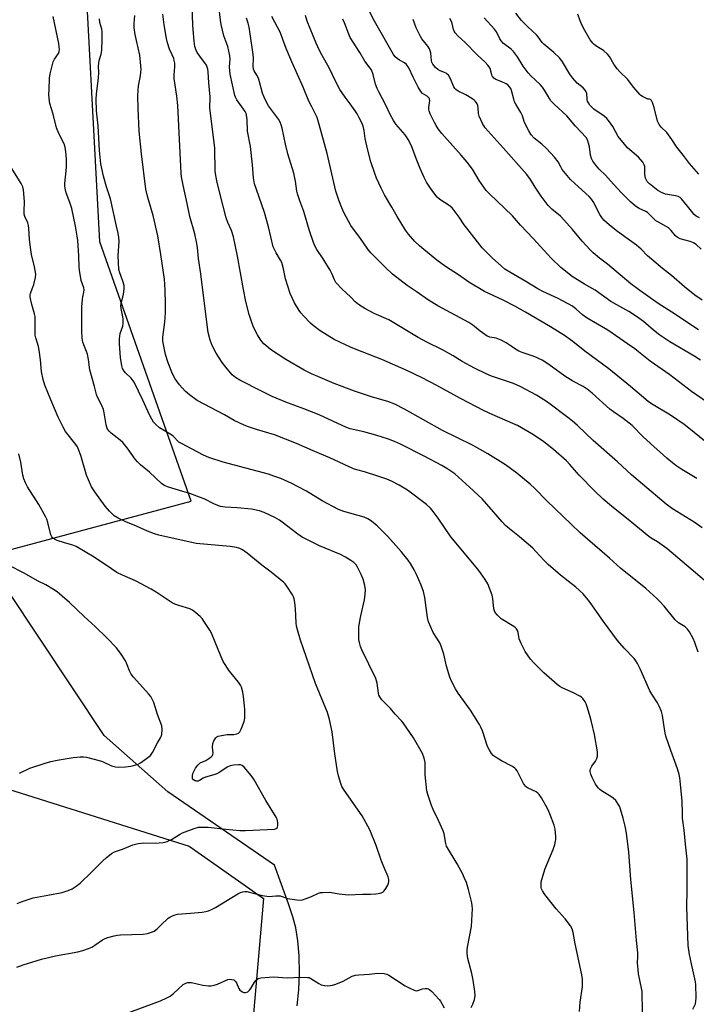
# Model space of a CAD drawing. Units: inches. Extents: x 1165771 to 1171771, y 537459 to 541460.
# Drawn here: x 1170733 to 1171004, y 538335 to 538730 of the extents above; entities that cross this region are included whole.
import ezdxf

# ---------------------------------------------------------------- set-up
doc = ezdxf.new("R2010")
doc.units = ezdxf.units.IN
doc.header["$MEASUREMENT"] = 0
for name, color, linetype in [('NTRL-Farm Land', 3, 'Continuous'), ('NTRL-Trees', 3, 'Continuous'), ('Undefined', 1, 'Continuous')]:
    doc.layers.add(name, color=color, linetype=linetype)

msp = doc.modelspace()

# ---------------------------------------------------------------- linework, layer by layer
at = {"layer": 'NTRL-Farm Land'}
for points in [[(1170725.75, 538516.89, 0), (1170801.68, 538537.22, 0), (1170764.99, 538641.3, 0), (1170757.87, 538773.8, 0), (1170759.08, 538807.57, 0), (1170755.2, 538858.24, 0), (1170753.23, 538888.82, 0), (1170743.43, 538922.73, 0), (1170730.79, 538929.27, 0)], [(1170844.2, 538334.76, 0), (1170844.85, 538341.12, 0), (1170845.14, 538347.91, 0), (1170845.01, 538354.82, 0), (1170844.49, 538360.84, 0), (1170843.59, 538366.03, 0), (1170842.41, 538370.48, 0), (1170840.74, 538375.7, 0), (1170835.11, 538391.13, 0), (1170792.25, 538420.6, 0), (1170766.7, 538443.21, 0), (1170728.14, 538501.41, 0)]]:
    msp.add_polyline3d(points, dxfattribs=at)
at = {"layer": 'NTRL-Trees'}
msp.add_lwpolyline([(1170435.23, 538502.29), (1170535.09, 538481.31), (1170600.19, 538455.27), (1170689.05, 538429.02), (1170705.75, 538428.8), (1170800.8, 538398.82), (1170822.91, 538383.26), (1170830.67, 538377.8), (1170824.82, 538309.95), (1170815.47, 538254.97), (1170808.64, 538239.51), (1170797.92, 538215.2), (1170780.74, 538193.73), (1170779.2, 538191.8), (1170739.98, 538182.46), (1170632.98, 538244.44), (1170518.34, 538311.12), (1170435.1, 538324.86)], dxfattribs=at)
at = {"layer": 'Undefined'}
for points, elevation in [([(1171005.03, 538476.66), (1171003.69, 538480.55), (1171003.01, 538482.16), (1171001.61, 538484.73), (1171000.81, 538485.88), (1170999.83, 538486.73), (1170997.22, 538488.42), (1170995.83, 538489.65), (1170991.38, 538495.09), (1170989.67, 538496.99), (1170988.44, 538498.21), (1170984.04, 538502.11), (1170973.91, 538510.31), (1170969.48, 538514.31), (1170957.7, 538524.57), (1170954.08, 538527.95), (1170944.33, 538537.39), (1170939.51, 538542.3), (1170937.67, 538544.05), (1170932.3, 538548.44), (1170927.73, 538551.81), (1170920.6, 538556.17), (1170914.51, 538559.62), (1170902.42, 538565.61), (1170887.26, 538574.1), (1170883.41, 538576.06), (1170880.57, 538577.18), (1170874.4, 538578.98), (1170867.13, 538581.36), (1170859.06, 538584.48), (1170852.5, 538587.19), (1170849.87, 538588.33), (1170846.92, 538589.78), (1170839.55, 538594.01), (1170833.49, 538598.06), (1170832.33, 538598.96), (1170830.8, 538600.39), (1170830, 538601.27), (1170829.3, 538602.21), (1170828.19, 538603.93), (1170826.69, 538606.99), (1170825.97, 538608.83), (1170824.91, 538612.08), (1170823.61, 538617.28), (1170822.61, 538622.08), (1170820.17, 538635.56), (1170818.58, 538643.19), (1170817.76, 538645.76), (1170816.4, 538648.94), (1170815.7, 538650.86), (1170814.41, 538655.56), (1170812, 538665), (1170811.49, 538667.88), (1170811.28, 538669.62), (1170811.1, 538678.78), (1170809.16, 538695.07), (1170809.13, 538695.95), (1170809.29, 538698.28), (1170809.29, 538699.41), (1170808.69, 538705.06), (1170808.47, 538709.39), (1170808.34, 538710.52), (1170808.11, 538711.32), (1170807.72, 538712.09), (1170805.06, 538715.71), (1170804.06, 538717.26), (1170803.48, 538718.45), (1170803.09, 538719.68), (1170802.78, 538721.72), (1170802.25, 538728.05), (1170802.04, 538736.19)], 326), ([(1171005.93, 538593.72), (1171003.73, 538595.19), (1170993.69, 538601.18), (1170989.63, 538603.87), (1170987.15, 538605.76), (1170983.06, 538609.3), (1170980.34, 538611.32), (1170977.17, 538613.31), (1170970.05, 538617.33), (1170963.79, 538621.81), (1170959.45, 538624.28), (1170954.5, 538627.34), (1170950, 538631), (1170946.03, 538634.75), (1170943.1, 538637.86), (1170939.03, 538642.46), (1170933.82, 538648), (1170930.52, 538651.7), (1170921.26, 538660.62), (1170920.03, 538661.89), (1170917.12, 538665.92), (1170914.45, 538670.39), (1170912.39, 538673.2), (1170909.97, 538676.07), (1170902.18, 538684.74), (1170900.71, 538686.61), (1170899.92, 538687.86), (1170899.22, 538689.16), (1170897.55, 538692.59), (1170897.06, 538693.87), (1170896.97, 538694.38), (1170896.97, 538695.16), (1170897.36, 538697.9), (1170897.29, 538698.42), (1170897.08, 538698.9), (1170896.77, 538699.31), (1170896.37, 538699.64), (1170894.48, 538700.73), (1170893.76, 538701.57), (1170892.73, 538703.31), (1170890.67, 538707.34), (1170888.99, 538711.05), (1170888.07, 538712.4), (1170887.28, 538713.12), (1170885.21, 538714.16), (1170884.28, 538714.75), (1170883.48, 538715.5), (1170882.81, 538716.4), (1170875.23, 538729.73), (1170871.26, 538737.44)], 338), ([(1171002.91, 538333.35), (1171003.93, 538335.58), (1171004.16, 538336.58), (1171004.21, 538338.02), (1171004.09, 538343.27), (1171003.99, 538344.42), (1171003.78, 538345.53), (1171002.32, 538351.62), (1171001.53, 538355.31), (1171001.04, 538358.97), (1171000.44, 538374.41), (1171000.6, 538381.01), (1171000.65, 538393.58), (1170999.94, 538399.57), (1170999.47, 538405.26), (1170998.81, 538410.04), (1170998.71, 538411.75), (1170998.6, 538416.98), (1170997.68, 538426.22), (1170997.38, 538427.62), (1170996.73, 538429.86), (1170994.06, 538437.18), (1170992.12, 538442.98), (1170991.72, 538444.95), (1170990.79, 538451.17), (1170990.3, 538452.83), (1170989.42, 538455.01), (1170988.8, 538456.34), (1170986.5, 538459.76), (1170985.72, 538461.13), (1170981.78, 538469.96), (1170980.76, 538472.02), (1170980, 538473.19), (1170979.32, 538474.08), (1170975.35, 538478.23), (1170972.67, 538481.3), (1170967.01, 538488.94), (1170961.76, 538496.59), (1170960.28, 538498.44), (1170958.73, 538500.21), (1170956, 538502.68), (1170949.87, 538507.49), (1170944.93, 538511.77), (1170943.21, 538513.39), (1170939.84, 538517.17), (1170938.71, 538518.32), (1170933.41, 538522.84), (1170929.31, 538526.08), (1170927.78, 538527.42), (1170926.35, 538528.87), (1170922.98, 538532.92), (1170918.35, 538538.08), (1170913.3, 538542.89), (1170907.37, 538548.17), (1170904.25, 538550.35), (1170902.2, 538551.53), (1170895.11, 538555.29), (1170885.6, 538560.07), (1170883.25, 538561.16), (1170880.86, 538562.12), (1170875.75, 538563.74), (1170870.86, 538565.01), (1170865.41, 538566.27), (1170863.9, 538566.75), (1170852.95, 538571.78), (1170846.88, 538574.25), (1170839.59, 538576.88), (1170834.09, 538579.25), (1170829.85, 538581.3), (1170821.11, 538585.76), (1170819.45, 538586.86), (1170818.14, 538587.95), (1170815.51, 538590.96), (1170814.12, 538592.83), (1170811.73, 538596.6), (1170810.09, 538599.6), (1170809.27, 538601.8), (1170808.41, 538604.93), (1170807.3, 538614.41), (1170805.53, 538628.36), (1170804.54, 538634.52), (1170804.11, 538638.97), (1170803.76, 538641.31), (1170803.07, 538644.41), (1170801.05, 538651.44), (1170800.06, 538656.69), (1170798.39, 538663.94), (1170797.72, 538667.34), (1170797.59, 538668.8), (1170796.24, 538695.89), (1170795.9, 538699.72), (1170794.82, 538706.84), (1170794.82, 538708.31), (1170795.13, 538711.51), (1170795.08, 538712.92), (1170794.88, 538714.01), (1170794.63, 538714.79), (1170794.02, 538716.32), (1170792.99, 538718.53), (1170792.13, 538721.08), (1170791.75, 538722.81), (1170790.81, 538728.31), (1170790.27, 538732.63)], 324), ([(1171007.52, 538505.56), (1170992.5, 538518.17), (1170988.78, 538520.86), (1170986.15, 538522.37), (1170985.27, 538522.99), (1170977.71, 538529.2), (1170970.24, 538535.21), (1170966.98, 538538.01), (1170963.49, 538541.36), (1170957.36, 538547.68), (1170953.56, 538551.94), (1170952.19, 538553.35), (1170947.04, 538557.89), (1170943.08, 538561.01), (1170941.43, 538562.19), (1170938.29, 538564.21), (1170932.51, 538567.5), (1170930.67, 538568.39), (1170922.36, 538572.01), (1170919.19, 538573.48), (1170909.68, 538578.37), (1170900.2, 538583.59), (1170894.29, 538586.69), (1170887.86, 538589.72), (1170878.14, 538594.08), (1170870.23, 538597.13), (1170865.85, 538598.91), (1170858.98, 538602.09), (1170853.4, 538605.55), (1170850.58, 538607.65), (1170849.5, 538608.65), (1170846.85, 538611.46), (1170845.65, 538612.78), (1170844.92, 538613.72), (1170843.03, 538616.76), (1170841.32, 538620.52), (1170839.44, 538626.47), (1170838.71, 538630.43), (1170837.98, 538632.92), (1170837.52, 538633.96), (1170835.71, 538636.88), (1170834.59, 538639.31), (1170832.68, 538647.28), (1170831.07, 538652.98), (1170827.82, 538662.18), (1170827.09, 538664.58), (1170826.63, 538666.96), (1170826.25, 538672.11), (1170825.44, 538679.55), (1170824.3, 538685.63), (1170824.1, 538690.35), (1170823.88, 538692.03), (1170823.65, 538692.79), (1170823.3, 538693.51), (1170819.96, 538698.24), (1170819.39, 538699.23), (1170819.14, 538699.98), (1170817.33, 538708.48), (1170817.09, 538709.92), (1170817.03, 538711.39), (1170817.32, 538714.42), (1170817.17, 538715.84), (1170816.31, 538719.55), (1170814.8, 538723.91), (1170813.68, 538728.5), (1170813.36, 538730.21), (1170812.85, 538734.72)], 328), ([(1171005.54, 538650.85), (1171004.3, 538651.54), (1171003.48, 538652.23), (1171002.91, 538652.83), (1171000.83, 538655.62), (1170998.42, 538658.44), (1170997.81, 538658.98), (1170997.06, 538659.38), (1170995.98, 538659.77), (1170992.75, 538660.18), (1170991.94, 538660.4), (1170990.38, 538660.99), (1170988.91, 538661.83), (1170985.48, 538664.48), (1170984.55, 538665.5), (1170984.27, 538665.95), (1170983.93, 538666.76), (1170983.68, 538668.21), (1170983.62, 538671.46), (1170983.44, 538672.2), (1170982.84, 538673.17), (1170981.07, 538675.17), (1170976.75, 538678.99), (1170975.46, 538680.4), (1170973.01, 538683.56), (1170970.81, 538687.49), (1170969.49, 538689.37), (1170968.42, 538690.71), (1170967.32, 538691.64), (1170963.2, 538694.45), (1170962.37, 538695.22), (1170961.63, 538696.05), (1170960.99, 538696.95), (1170960.71, 538697.65), (1170960.56, 538698.39), (1170960.33, 538700.89), (1170960.17, 538701.4), (1170959.78, 538702.04), (1170958.87, 538702.98), (1170956.47, 538704.86), (1170954.74, 538706.85), (1170953.55, 538708.53), (1170950.64, 538713.4), (1170949.97, 538714.36), (1170949.41, 538715.02), (1170947.11, 538717.2), (1170943.08, 538720.52), (1170942.52, 538721.16), (1170940.89, 538723.45), (1170940.17, 538724.3), (1170936.69, 538727.45), (1170934.11, 538730.09), (1170931.96, 538732.96)], 346), ([(1171005.34, 538668.43), (1171001.57, 538672.64), (1170999.21, 538675.88), (1170996.49, 538679.25), (1170994.53, 538682.35), (1170993.21, 538684.24), (1170992.45, 538685.08), (1170990.23, 538687.27), (1170989.36, 538688.38), (1170988.77, 538689.7), (1170987.36, 538695.15), (1170986.73, 538697.09), (1170986.3, 538698.01), (1170985.88, 538698.4), (1170985.58, 538698.5), (1170984.87, 538698.53), (1170982.75, 538699.61), (1170982.11, 538700.02), (1170981.7, 538700.39), (1170979.27, 538703.19), (1170976.72, 538706.49), (1170973.64, 538709.42), (1170972.53, 538710.7), (1170971.19, 538712.53), (1170969.41, 538715.63), (1170968.69, 538716.51), (1170967.03, 538718.03), (1170964.46, 538719.58), (1170963.37, 538720.39), (1170962.78, 538720.94), (1170961.77, 538722.34), (1170959.52, 538726.09), (1170958.49, 538728.1), (1170957.69, 538729.9), (1170956.8, 538732.58)], 348), ([(1170913.95, 538334.14), (1170914.59, 538335.43), (1170915.28, 538337.33), (1170915.6, 538338.72), (1170915.5, 538340.45), (1170914.78, 538345.11), (1170914.19, 538347.7), (1170912.63, 538353.67), (1170912.37, 538355.69), (1170912.35, 538357.14), (1170912.47, 538358.29), (1170914.11, 538366.57), (1170914.45, 538373.74), (1170914.44, 538374.93), (1170914.27, 538376.07), (1170912.93, 538381.36), (1170912.04, 538384.17), (1170911.19, 538386.29), (1170910.58, 538387.6), (1170908.39, 538391.67), (1170904.14, 538398.83), (1170903.79, 538399.89), (1170903.08, 538403.75), (1170902.68, 538405.02), (1170900.9, 538409.1), (1170898.67, 538413.46), (1170898, 538415.06), (1170896.58, 538419.57), (1170896.22, 538421), (1170895.47, 538427.41), (1170895.52, 538431.2), (1170895.47, 538432.36), (1170895.08, 538434.05), (1170894.41, 538435.95), (1170890.81, 538442.25), (1170886.74, 538448.24), (1170886.02, 538449.13), (1170883.48, 538451.82), (1170881.55, 538454.06), (1170878.16, 538457.55), (1170877.3, 538458.68), (1170876.97, 538459.43), (1170876.75, 538460.24), (1170876.28, 538464.19), (1170875.73, 538466.05), (1170870.16, 538477.53), (1170869.6, 538478.88), (1170869.13, 538480.55), (1170868.96, 538481.69), (1170868.85, 538484.92), (1170868.88, 538486.67), (1170869.12, 538488.39), (1170869.66, 538491.23), (1170871.21, 538497.57), (1170871.47, 538499.89), (1170871.55, 538501.64), (1170871.32, 538503.36), (1170870.69, 538505.91), (1170869.86, 538507.81), (1170868.4, 538510.74), (1170867.78, 538511.63), (1170866.87, 538512.58), (1170865.71, 538513.42), (1170863.51, 538514.79), (1170861.51, 538515.78), (1170853.07, 538519.26), (1170846.22, 538522.8), (1170844.47, 538523.93), (1170838.21, 538528.85), (1170837.08, 538529.64), (1170835.18, 538530.72), (1170830.95, 538532.64), (1170829.02, 538533.3), (1170825.87, 538534.01), (1170820.1, 538534.48), (1170815.24, 538534.77), (1170813.36, 538535.09), (1170810.98, 538536.03), (1170806.85, 538538.08), (1170804.94, 538538.86), (1170801.08, 538540.29), (1170798.26, 538541.06), (1170792.14, 538542.93), (1170790.92, 538543.47), (1170789.88, 538544.19), (1170784.96, 538548.84), (1170781.25, 538551.84), (1170780.05, 538552.93), (1170779.14, 538554.03), (1170775.93, 538558.55), (1170774.16, 538560.77), (1170773.11, 538561.72), (1170769.5, 538564.51), (1170768.71, 538565.28), (1170768.09, 538566.14), (1170767.77, 538566.85), (1170767.49, 538567.89), (1170766.73, 538572.71), (1170766.42, 538574.05), (1170765.85, 538575.57), (1170764.09, 538578.98), (1170763.7, 538579.99), (1170762.9, 538583.26), (1170760.98, 538589.95), (1170760.46, 538594.01), (1170759.99, 538596.23), (1170759.64, 538597.3), (1170758.57, 538599.88), (1170758.22, 538600.97), (1170757.96, 538602.66), (1170757.74, 538605.52), (1170757.79, 538615.18), (1170758.02, 538618.06), (1170758.19, 538619.21), (1170758.6, 538621.07), (1170758.65, 538622.04), (1170758.51, 538622.81), (1170757.56, 538625.79), (1170756.79, 538629.84), (1170756.68, 538631.27), (1170756.57, 538635.58), (1170756.11, 538641.79), (1170755.9, 538643.52), (1170755.19, 538647.47), (1170753.77, 538654.64), (1170752.95, 538657.08), (1170751.46, 538660.95), (1170751.04, 538662.64), (1170750.95, 538663.8), (1170750.98, 538664.69), (1170751.54, 538669.76), (1170751.66, 538671.5), (1170751.65, 538674.43), (1170751.4, 538677.36), (1170751.02, 538679.26), (1170750.63, 538680.59), (1170748.53, 538684.65), (1170747.58, 538686.98), (1170746.22, 538692.44), (1170744.99, 538696.72), (1170744.68, 538698.73), (1170744.59, 538700.5), (1170744.62, 538702.27), (1170744.8, 538706.95), (1170745.01, 538708.69), (1170745.81, 538711.81), (1170746.31, 538713.49), (1170746.81, 538714.51), (1170748.34, 538716.86), (1170748.65, 538717.61), (1170748.77, 538718.39), (1170748.72, 538719.48), (1170748.51, 538720.87), (1170746.24, 538731.59)], 318), ([(1170957.48, 538332.42), (1170957.76, 538336.24), (1170958.66, 538342.32), (1170958.68, 538343.73), (1170958.59, 538345.43), (1170958.32, 538347.18), (1170955.76, 538359.65), (1170954.94, 538364.18), (1170954.51, 538365.58), (1170953.79, 538366.83), (1170951.64, 538369.59), (1170948.06, 538373.72), (1170943.48, 538379.41), (1170942.55, 538380.86), (1170942.23, 538381.65), (1170942.1, 538382.19), (1170942.02, 538383.32), (1170942.12, 538384.45), (1170943.1, 538388.15), (1170943.72, 538389.81), (1170946.93, 538397.48), (1170947.54, 538399.46), (1170947.88, 538401.51), (1170947.93, 538402.68), (1170947.68, 538405.58), (1170947.32, 538407.28), (1170945.58, 538411.71), (1170944.74, 538413.61), (1170942.16, 538418.21), (1170941.22, 538419.47), (1170940.66, 538420.05), (1170940.01, 538420.55), (1170936.84, 538422.05), (1170936.18, 538422.48), (1170935.79, 538422.84), (1170935.03, 538423.92), (1170932.41, 538429), (1170931.93, 538429.69), (1170931.53, 538430.09), (1170930.58, 538430.72), (1170926.16, 538433.05), (1170924.44, 538434.06), (1170922.85, 538435.18), (1170922.11, 538436.04), (1170921.18, 538437.52), (1170920.52, 538438.83), (1170918.47, 538445.07), (1170917.86, 538446.61), (1170917.35, 538447.62), (1170913.73, 538453.4), (1170908.81, 538460.2), (1170907.71, 538461.94), (1170906.13, 538465.01), (1170905.48, 538466.61), (1170904.14, 538471.08), (1170903, 538475.8), (1170902, 538479.06), (1170901.34, 538480.34), (1170898.77, 538484.58), (1170896.84, 538488.84), (1170896.43, 538490.53), (1170895.4, 538498.58), (1170894.81, 538500.97), (1170893.95, 538503.45), (1170892.01, 538507.84), (1170891.09, 538509.67), (1170889.67, 538512.14), (1170888.68, 538513.56), (1170885.95, 538517.02), (1170880.53, 538523.07), (1170876.31, 538527.31), (1170874, 538529.17), (1170872.54, 538530.13), (1170871.01, 538530.74), (1170862.82, 538533.1), (1170860.74, 538533.84), (1170854.23, 538537.41), (1170847.86, 538541.16), (1170844.34, 538543.11), (1170841.97, 538544.29), (1170837.64, 538546.28), (1170834.86, 538547.3), (1170832.62, 538548), (1170814.46, 538552.89), (1170808.67, 538554.76), (1170806.55, 538555.68), (1170797.74, 538560.33), (1170796.73, 538560.93), (1170796.11, 538561.45), (1170795, 538562.74), (1170794.43, 538563.29), (1170793.47, 538563.95), (1170788.91, 538566.69), (1170787.45, 538567.93), (1170786.56, 538568.94), (1170785.81, 538570.12), (1170784.88, 538571.85), (1170782.22, 538577.72), (1170778.75, 538584.92), (1170777.56, 538586.58), (1170775.26, 538588.76), (1170774.71, 538589.41), (1170774.14, 538590.43), (1170773.81, 538591.51), (1170773.31, 538594.86), (1170772.91, 538600.29), (1170772.88, 538602.34), (1170772.98, 538603.45), (1170773.17, 538604.47), (1170774.16, 538607.39), (1170774.39, 538608.52), (1170774.4, 538609.35), (1170774.29, 538610.46), (1170773.49, 538614.52), (1170773.4, 538615.66), (1170773.63, 538617.21), (1170774.26, 538619.11), (1170774.51, 538620.25), (1170774.73, 538622.31), (1170774.73, 538623.77), (1170774.27, 538625.46), (1170772.96, 538628.86), (1170772.67, 538630.21), (1170772.4, 538635.69), (1170772.73, 538641.58), (1170772.63, 538642.93), (1170772.33, 538644.66), (1170771.74, 538647.54), (1170769.25, 538658.48), (1170767.73, 538663.28), (1170766.52, 538667.53), (1170765.36, 538672.58), (1170764.81, 538677.91), (1170764.3, 538687.78), (1170763.68, 538693.84), (1170763.56, 538698.44), (1170763.59, 538700.44), (1170764.44, 538706.99), (1170764.55, 538709.23), (1170764.48, 538711.73), (1170764.54, 538712.87), (1170764.77, 538713.94), (1170765.53, 538716.53), (1170765.83, 538718.13), (1170765.95, 538722.53), (1170765.91, 538725.48), (1170765.73, 538726.61), (1170765.05, 538729.27), (1170764.8, 538730.7)], 320), ([(1170982.68, 538332.24), (1170982.57, 538340.45), (1170982.34, 538341.89), (1170981.16, 538347.59), (1170980.92, 538349.33), (1170980.76, 538352), (1170980.91, 538354.53), (1170980.87, 538356.04), (1170980.26, 538361.01), (1170979.39, 538372.16), (1170978.02, 538385.44), (1170977.25, 538396.42), (1170976.31, 538403.97), (1170975.74, 538406.78), (1170974.94, 538410.04), (1170973.89, 538413.71), (1170973.6, 538414.53), (1170973.22, 538415.29), (1170971.96, 538417.12), (1170971, 538418.12), (1170970.04, 538418.78), (1170966.25, 538421.05), (1170965.59, 538421.56), (1170965.04, 538422.12), (1170964.54, 538422.72), (1170963.92, 538423.74), (1170962.52, 538426.41), (1170961.94, 538427.75), (1170961.73, 538428.75), (1170961.74, 538429.28), (1170961.86, 538429.84), (1170962.34, 538430.86), (1170963.83, 538432.94), (1170964.37, 538433.91), (1170964.61, 538434.97), (1170964.67, 538436.64), (1170963.51, 538443.55), (1170962.3, 538448.68), (1170961.78, 538450.67), (1170960.67, 538454.33), (1170960.12, 538455.94), (1170959.77, 538456.7), (1170958.78, 538457.98), (1170958.2, 538458.55), (1170957.54, 538459.03), (1170955.07, 538460.3), (1170950.5, 538462.29), (1170949.53, 538462.85), (1170948.42, 538463.64), (1170943.07, 538468.34), (1170939.17, 538472.33), (1170937.8, 538473.84), (1170935.59, 538476.92), (1170933.99, 538480.1), (1170933.22, 538482.02), (1170932.84, 538484.54), (1170932.59, 538485.34), (1170932.21, 538486.05), (1170931.82, 538486.45), (1170931.12, 538486.96), (1170926.06, 538490.07), (1170924.51, 538491.43), (1170923.66, 538492.49), (1170923.33, 538493.17), (1170923.12, 538494.01), (1170922.68, 538498.12), (1170922.37, 538499.56), (1170920.67, 538504.03), (1170919.64, 538505.83), (1170917.77, 538508.51), (1170916.71, 538509.9), (1170905.84, 538522.96), (1170900.8, 538530.33), (1170898.78, 538533.08), (1170897.66, 538534.35), (1170896.02, 538535.9), (1170888.37, 538541.6), (1170885.08, 538543.64), (1170882.01, 538545.24), (1170880.15, 538546.01), (1170876.56, 538547.23), (1170871.22, 538548.93), (1170868.04, 538549.74), (1170866.75, 538550.16), (1170857.25, 538554.59), (1170850.64, 538557.35), (1170843.94, 538560.41), (1170835.02, 538563.78), (1170827.91, 538565.94), (1170824.61, 538567.02), (1170822.85, 538567.69), (1170818.95, 538569.54), (1170814.98, 538571.83), (1170804.04, 538577.64), (1170800.95, 538579.85), (1170799.18, 538581.33), (1170796.9, 538583.82), (1170795.25, 538586.25), (1170794.2, 538588.33), (1170792.36, 538592.64), (1170791.33, 538596.02), (1170790.47, 538600), (1170790.32, 538601.46), (1170790.32, 538602.96), (1170791.12, 538608.96), (1170791.27, 538612.72), (1170791.32, 538616.19), (1170791.19, 538622.05), (1170790.96, 538626.26), (1170789.52, 538636.22), (1170788.28, 538643.66), (1170786.4, 538651.76), (1170784.22, 538659.07), (1170783.49, 538662.44), (1170781.67, 538676.5), (1170780.71, 538685.67), (1170780.35, 538694.73), (1170780.27, 538699.82), (1170780.31, 538701.9), (1170780.5, 538703.84), (1170781.29, 538707.85), (1170781.49, 538709.26), (1170781.53, 538710.4), (1170781.42, 538711.84), (1170780.99, 538716.16), (1170779.64, 538721.99), (1170779.18, 538724.47), (1170778.8, 538727.07), (1170778.75, 538728.9), (1170779, 538732.01)], 322), ([(1171006.7, 538526.5), (1171003.5, 538528.77), (1170994.8, 538534.08), (1170992.15, 538536.03), (1170982.74, 538544.08), (1170978.36, 538547.72), (1170972.69, 538552.93), (1170962.92, 538561.52), (1170956.61, 538567.53), (1170954.54, 538569.38), (1170952.73, 538570.82), (1170944.59, 538576.92), (1170940.22, 538579.67), (1170933.59, 538583.27), (1170930.92, 538584.38), (1170922.18, 538587.36), (1170919.94, 538588.35), (1170915.35, 538590.54), (1170910.34, 538593.18), (1170906.7, 538595.5), (1170902.44, 538597.91), (1170896.19, 538601.02), (1170892.7, 538602.86), (1170880.93, 538609.91), (1170875.12, 538612.55), (1170871.25, 538614.45), (1170868.83, 538616.07), (1170867.47, 538617.14), (1170865.58, 538619.22), (1170862.19, 538622.27), (1170859.71, 538624.97), (1170859.13, 538625.94), (1170858.05, 538628.58), (1170857.39, 538629.88), (1170854.65, 538634.43), (1170852.08, 538638.19), (1170851.26, 538639.65), (1170850.68, 538640.93), (1170849.15, 538645.62), (1170846.8, 538653.42), (1170845.23, 538657.64), (1170844.32, 538660.46), (1170844.07, 538661.59), (1170843.45, 538665.53), (1170842.77, 538668.85), (1170840.4, 538676.51), (1170839.45, 538680.39), (1170838.09, 538686.9), (1170837.74, 538688.22), (1170837.31, 538689.22), (1170836.62, 538690.4), (1170835.48, 538692.1), (1170832.72, 538695.82), (1170831.18, 538698.59), (1170830.24, 538700.9), (1170829.07, 538705.47), (1170828.63, 538706.86), (1170828.02, 538708.09), (1170826.91, 538709.84), (1170826.64, 538710.48), (1170826.47, 538711.77), (1170826.59, 538714.96), (1170826.54, 538716.41), (1170825.32, 538724.76), (1170824.84, 538727.34), (1170824.45, 538729.04), (1170823.83, 538730.98)], 330), ([(1171004.46, 538546.36), (1170998.47, 538549.94), (1170996.07, 538551.52), (1170994.69, 538552.56), (1170992.48, 538554.43), (1170987.23, 538559.13), (1170983.04, 538563.08), (1170978.52, 538567.56), (1170974.91, 538570.44), (1170971.1, 538573.03), (1170969.57, 538574.17), (1170962.5, 538580.49), (1170960.48, 538582.12), (1170958.88, 538583.15), (1170954.78, 538585.37), (1170951.5, 538587.33), (1170945.15, 538592.02), (1170942.45, 538593.77), (1170939.28, 538595.2), (1170934.38, 538596.85), (1170933.09, 538597.38), (1170931.75, 538598.16), (1170929.97, 538599.44), (1170928.03, 538600.71), (1170925.99, 538601.84), (1170924.03, 538602.54), (1170921.44, 538603.06), (1170920.42, 538603.47), (1170917.54, 538605.38), (1170914.67, 538607.79), (1170913.01, 538608.95), (1170900.54, 538615.58), (1170896.9, 538617.82), (1170891.91, 538621.35), (1170888.35, 538623.7), (1170882.45, 538628.26), (1170879.64, 538630.89), (1170873.74, 538636.87), (1170872.45, 538638.33), (1170869.37, 538642.94), (1170866.7, 538646.37), (1170865.73, 538647.77), (1170862.95, 538653), (1170862.08, 538654.85), (1170860.94, 538657.97), (1170859.74, 538661.63), (1170856.14, 538676.65), (1170853.05, 538688.38), (1170852.14, 538691.16), (1170851.56, 538692.5), (1170849.87, 538695.65), (1170848.89, 538697.71), (1170846.56, 538703.3), (1170842.05, 538713.4), (1170839.8, 538718.78), (1170838.46, 538722.47), (1170837.42, 538725.05), (1170833.95, 538731.67)], 332), ([(1171007.72, 538561.24), (1171001.3, 538566.52), (1170999.38, 538567.98), (1170993.97, 538571.68), (1170986.39, 538576.27), (1170984.99, 538577.21), (1170977.9, 538583.27), (1170969.18, 538590.25), (1170959.61, 538597.45), (1170954.83, 538601.27), (1170951.48, 538603.62), (1170945.74, 538607.17), (1170935.83, 538613.01), (1170931.45, 538615.39), (1170926.77, 538617.8), (1170919.27, 538621.36), (1170913.08, 538625.12), (1170908.93, 538628.03), (1170903.69, 538631.38), (1170900.17, 538633.83), (1170894.95, 538638.11), (1170893.22, 538639.63), (1170891.36, 538641.44), (1170888.8, 538644.3), (1170887.59, 538645.94), (1170884.22, 538651.36), (1170882.12, 538655.19), (1170879.2, 538660.14), (1170877.84, 538662.79), (1170875.95, 538666.82), (1170875.27, 538668.65), (1170873.78, 538673.35), (1170872.33, 538678.51), (1170871.4, 538682.74), (1170870.98, 538685.97), (1170870.63, 538687.59), (1170870.09, 538688.94), (1170868.95, 538691.32), (1170868.27, 538692.61), (1170867.47, 538693.83), (1170865.42, 538696.67), (1170863.36, 538699.24), (1170861.31, 538702.36), (1170859.73, 538705.4), (1170857.14, 538710.81), (1170854, 538716.27), (1170853.08, 538717.99), (1170851.74, 538720.9), (1170848.22, 538729.84), (1170847.47, 538732.02)], 334), ([(1171019.49, 538569.48), (1171002.31, 538581.23), (1170993.68, 538587.83), (1170985.74, 538593.36), (1170981.09, 538597.14), (1170979.58, 538598.28), (1170976.64, 538600.27), (1170968.83, 538605.83), (1170960.5, 538610.69), (1170958.71, 538612.02), (1170956.16, 538614.23), (1170954.57, 538615.38), (1170948.86, 538618.55), (1170942.76, 538621.34), (1170940.73, 538622.37), (1170935.9, 538625.36), (1170929.51, 538629.04), (1170927.53, 538630.35), (1170926.07, 538631.57), (1170922.6, 538634.69), (1170918.4, 538638.86), (1170912.23, 538646.72), (1170911.21, 538648.12), (1170909.17, 538651.21), (1170906.31, 538654.84), (1170905.2, 538655.78), (1170901.45, 538658.17), (1170900.37, 538659.13), (1170898.94, 538660.91), (1170897.6, 538662.77), (1170896.11, 538665.25), (1170895.16, 538667.04), (1170893.46, 538670.63), (1170891.86, 538674.69), (1170890.02, 538679.71), (1170888.73, 538682.31), (1170888.07, 538683.4), (1170887.53, 538684.12), (1170883.78, 538688.48), (1170882.83, 538689.97), (1170881.66, 538692.02), (1170879.67, 538696.33), (1170876.87, 538701.49), (1170876.29, 538702.72), (1170875.64, 538704.51), (1170874.71, 538708.33), (1170873.93, 538710.25), (1170873.45, 538710.98), (1170871.29, 538713.77), (1170869.35, 538717.18), (1170865.48, 538723.28), (1170864.87, 538724.55), (1170863.22, 538729.09), (1170862.49, 538730.64)], 336), ([(1171005.22, 538605.92), (1170994.47, 538613.01), (1170988.96, 538616.49), (1170981.7, 538621.66), (1170978.08, 538624.34), (1170968.72, 538632.23), (1170965.41, 538634.71), (1170962.97, 538636.86), (1170961.73, 538638.09), (1170958.56, 538641.49), (1170954.61, 538646.21), (1170951.21, 538650.08), (1170949.77, 538651.49), (1170946.33, 538654.33), (1170944.85, 538655.79), (1170942.02, 538659.54), (1170939.67, 538663.16), (1170937.8, 538666.2), (1170936.32, 538668.28), (1170926.83, 538679.01), (1170920.74, 538685.7), (1170919.61, 538687.03), (1170918.57, 538688.77), (1170917.18, 538691.63), (1170916.91, 538692.74), (1170916.75, 538695.05), (1170916.62, 538695.9), (1170916.33, 538696.67), (1170915.74, 538697.55), (1170915.19, 538698.13), (1170914.28, 538698.77), (1170911.79, 538700.16), (1170908.75, 538701.73), (1170907.83, 538702.36), (1170907.48, 538702.73), (1170907.04, 538703.42), (1170905.59, 538706.92), (1170904.89, 538708.08), (1170904.35, 538708.58), (1170903.94, 538708.85), (1170901.48, 538709.9), (1170900.54, 538710.42), (1170899.7, 538711.21), (1170898.62, 538712.58), (1170898.22, 538713.32), (1170898.07, 538713.84), (1170897.73, 538717.08), (1170897.54, 538717.87), (1170897.24, 538718.64), (1170896.57, 538719.75), (1170894.24, 538722.65), (1170893.48, 538723.89), (1170891.87, 538727.07), (1170890.68, 538730.38)], 340), ([(1171006.65, 538617.8), (1171003.77, 538619.89), (1170999.6, 538623.26), (1170994.35, 538627.79), (1170990.77, 538630.53), (1170986.29, 538634.31), (1170984.75, 538635.66), (1170982.15, 538638.29), (1170980.25, 538639.97), (1170975.66, 538643.22), (1170972.14, 538645.85), (1170969.34, 538648.04), (1170967.21, 538649.98), (1170966.35, 538651), (1170965.6, 538652.16), (1170964.49, 538654.27), (1170963.19, 538657.07), (1170962.29, 538658.43), (1170961.28, 538659.46), (1170955.57, 538664.61), (1170953.84, 538666.26), (1170950.51, 538670.29), (1170949.89, 538671.28), (1170948.84, 538673.35), (1170947.36, 538675.21), (1170944.15, 538678.71), (1170942.28, 538680.41), (1170939.19, 538682.85), (1170938.08, 538684.14), (1170937.05, 538685.77), (1170935.63, 538688.53), (1170935.2, 538689.58), (1170934.52, 538691.82), (1170933.96, 538693.1), (1170931.9, 538696.48), (1170931.38, 538697.47), (1170931.04, 538698.5), (1170930.16, 538702.02), (1170929.83, 538702.81), (1170929.41, 538703.45), (1170928.72, 538704.18), (1170928.05, 538704.64), (1170926.31, 538705.48), (1170923.84, 538706.42), (1170923.13, 538706.87), (1170922.75, 538707.25), (1170922.46, 538707.69), (1170922.26, 538708.18), (1170921.54, 538710.79), (1170921.2, 538711.47), (1170920.72, 538712.11), (1170919.57, 538713.28), (1170916.34, 538716.26), (1170911.71, 538721.13), (1170908.62, 538723.85), (1170907.5, 538725.09), (1170907.1, 538725.77), (1170906.84, 538726.49), (1170906.34, 538728.85), (1170906.05, 538729.65), (1170905.37, 538730.88)], 342), ([(1171006.19, 538638.28), (1171004.29, 538640.17), (1171003.14, 538640.91), (1171001.78, 538641.39), (1170997.87, 538642.51), (1170996.57, 538643.09), (1170995.93, 538643.62), (1170994.23, 538645.77), (1170993.16, 538646.8), (1170992.24, 538647.4), (1170989.1, 538649.11), (1170988.09, 538649.73), (1170987.21, 538650.51), (1170985.58, 538652.25), (1170984.73, 538652.97), (1170983.99, 538653.39), (1170981.39, 538654.61), (1170979.94, 538655.52), (1170977.94, 538657.25), (1170974.18, 538661.06), (1170969.88, 538665.72), (1170967.87, 538668), (1170965.29, 538670.36), (1170964.02, 538671.95), (1170962.83, 538673.61), (1170962.31, 538674.65), (1170961.88, 538676.06), (1170961.44, 538679.37), (1170961.11, 538680.81), (1170960.63, 538682.2), (1170960.06, 538683.12), (1170955.86, 538687.59), (1170952.3, 538691.85), (1170947.39, 538696.4), (1170946, 538697.81), (1170945.36, 538698.7), (1170943.4, 538702.1), (1170942.62, 538703.29), (1170941.65, 538704.38), (1170937.97, 538707.8), (1170936.81, 538709.09), (1170934.83, 538711.7), (1170932.5, 538715.53), (1170931, 538717.6), (1170930.01, 538718.61), (1170926.98, 538720.87), (1170925.97, 538721.94), (1170925.5, 538722.67), (1170924.08, 538725.55), (1170923.31, 538726.61), (1170919.14, 538731.06)], 344), ([(1170731.71, 538350.29), (1170734.19, 538351.18), (1170741.64, 538353.52), (1170747.18, 538354.79), (1170756.18, 538356.46), (1170758.19, 538356.97), (1170760.44, 538357.77), (1170761.8, 538358.35), (1170762.97, 538359.05), (1170766.11, 538361.18), (1170767.14, 538361.76), (1170768.2, 538362.16), (1170770.69, 538362.85), (1170772.09, 538363.16), (1170773.27, 538363.27), (1170782.37, 538363.56), (1170784.1, 538363.83), (1170785.78, 538364.25), (1170786.8, 538364.76), (1170787.95, 538365.67), (1170789.48, 538367.05), (1170792.35, 538369.87), (1170793.08, 538370.35), (1170794.13, 538370.86), (1170795.24, 538371.28), (1170796.09, 538371.46), (1170801.41, 538371.89), (1170806.09, 538372.37), (1170807.55, 538372.56), (1170808.6, 538372.82), (1170809.83, 538373.36), (1170811.39, 538374.24), (1170820.34, 538379.68), (1170821.38, 538380.18), (1170822.43, 538380.53), (1170823.23, 538380.66), (1170824.01, 538380.59), (1170830.06, 538379.06), (1170832.04, 538378.68), (1170832.88, 538378.67), (1170835.67, 538378.94), (1170837.37, 538378.83), (1170838.18, 538378.62), (1170840.32, 538377.83), (1170841.16, 538377.62), (1170844.06, 538377.21), (1170845.5, 538377.14), (1170846.35, 538377.28), (1170847.74, 538377.75), (1170849.95, 538378.65), (1170852.77, 538379.93), (1170853.58, 538380.16), (1170854.44, 538380.27), (1170857.08, 538380.32), (1170860.96, 538379.69), (1170864.68, 538379.33), (1170870.32, 538379.51), (1170873.62, 538379.49), (1170875.69, 538379.7), (1170877.43, 538379.98), (1170878.47, 538380.36), (1170879.07, 538380.92), (1170879.74, 538381.86), (1170880.5, 538383.13), (1170880.85, 538383.91), (1170880.97, 538384.43), (1170880.93, 538385.46), (1170880.63, 538386.53), (1170878.95, 538390.54), (1170877.91, 538393.25), (1170875.91, 538399.07), (1170873.33, 538405.34), (1170870.2, 538410.93), (1170862.98, 538421.31), (1170862.15, 538422.74), (1170861.63, 538424), (1170860.78, 538427.01), (1170860.41, 538428.72), (1170859.31, 538435.82), (1170858.18, 538444.69), (1170857.2, 538449.68), (1170856.3, 538452.46), (1170851.55, 538464.09), (1170845.55, 538481.38), (1170844.25, 538485.59), (1170843.9, 538487.01), (1170843.75, 538488.45), (1170843.48, 538493.98), (1170843.17, 538496.62), (1170842.92, 538498.07), (1170842.65, 538498.89), (1170842.25, 538499.65), (1170840.07, 538503.1), (1170839.37, 538504.02), (1170838.75, 538504.64), (1170833.69, 538508.73), (1170829.94, 538511.58), (1170824.09, 538516.39), (1170822.17, 538517.75), (1170821.14, 538518.28), (1170819.76, 538518.66), (1170817.22, 538518.99), (1170803.68, 538520.17), (1170788.64, 538523.53), (1170786.98, 538524.06), (1170784.05, 538525.18), (1170778.79, 538527.52), (1170775.73, 538528.75), (1170772.29, 538530.4), (1170770.8, 538531.32), (1170768.89, 538533.19), (1170767.13, 538535.17), (1170763.02, 538540.9), (1170761.68, 538543), (1170760.41, 538545.71), (1170759.62, 538547.64), (1170757.31, 538555.59), (1170756.47, 538558), (1170755.98, 538558.99), (1170755.4, 538559.94), (1170751.27, 538565.14), (1170750.22, 538566.91), (1170748.3, 538570.89), (1170745.29, 538577.82), (1170742.98, 538583.71), (1170742.26, 538585.99), (1170741.59, 538589.28), (1170741.25, 538593.88), (1170740.68, 538597.79), (1170740.35, 538599.22), (1170739.34, 538602.67), (1170739.09, 538603.83), (1170739, 538605.29), (1170739.08, 538609.9), (1170739.01, 538611.31), (1170738.75, 538612.43), (1170737.65, 538616.05), (1170737.08, 538619.11), (1170737.06, 538619.94), (1170737.15, 538620.51), (1170737.41, 538621.34), (1170738.16, 538623.02), (1170738.52, 538624.1), (1170739.19, 538626.9), (1170739.32, 538628.31), (1170738.83, 538631.19), (1170737.6, 538636.11), (1170737.24, 538638.09), (1170736.79, 538642.23), (1170736.56, 538646.63), (1170736.42, 538647.78), (1170736.11, 538648.88), (1170734.96, 538651.41), (1170734.69, 538652.37), (1170734.61, 538653.44), (1170734.73, 538657.42), (1170734.36, 538662.13), (1170734.06, 538663.26), (1170733.47, 538664.62), (1170729.68, 538670.71)], 316), ([(1170731.83, 538375.85), (1170733.87, 538376.67), (1170738.25, 538378.09), (1170744.11, 538379.13), (1170749.85, 538380.25), (1170752.28, 538380.98), (1170753.84, 538381.63), (1170755.5, 538382.72), (1170757.09, 538383.98), (1170761.62, 538388.33), (1170766.26, 538392.94), (1170767.58, 538394.15), (1170769.66, 538395.86), (1170770.93, 538396.54), (1170774.13, 538397.54), (1170778.17, 538399.29), (1170780.41, 538399.84), (1170781.54, 538400.03), (1170782.42, 538400.08), (1170787.14, 538399.96), (1170790.35, 538400.33), (1170792.06, 538400.67), (1170793.71, 538401.44), (1170796.9, 538403.5), (1170798.17, 538404.21), (1170802.88, 538405.92), (1170804.57, 538406.36), (1170806.53, 538406.49), (1170808.52, 538406.47), (1170815.53, 538405.61), (1170821.19, 538405.09), (1170823.39, 538405.03), (1170835.09, 538405.65), (1170835.8, 538405.88), (1170836.11, 538406.16), (1170836.3, 538406.58), (1170836.37, 538407.09), (1170836.37, 538408.19), (1170836.26, 538409.03), (1170836.09, 538409.58), (1170835.72, 538410.39), (1170831.57, 538417.17), (1170826.94, 538425.43), (1170826.15, 538426.64), (1170825.05, 538428.01), (1170822.96, 538430.47), (1170822.13, 538431.2), (1170821.41, 538431.44), (1170820.6, 538431.47), (1170818.64, 538431.31), (1170817.27, 538431.04), (1170816.08, 538430.46), (1170813.19, 538428.51), (1170811.98, 538427.83), (1170810.73, 538427.36), (1170807.38, 538426.48), (1170806.45, 538426.02), (1170804.95, 538425.14), (1170804.43, 538424.93), (1170803.67, 538424.86), (1170803.18, 538424.96), (1170802.57, 538425.35), (1170802.2, 538425.96), (1170802.11, 538426.96), (1170802.36, 538428.02), (1170803.42, 538430.11), (1170804.25, 538431.27), (1170805.3, 538432.17), (1170807.52, 538433.22), (1170808.73, 538433.94), (1170809.62, 538434.58), (1170810.15, 538435.13), (1170810.34, 538435.57), (1170810.4, 538436.07), (1170810.22, 538438.57), (1170810.36, 538439.98), (1170810.76, 538441.06), (1170811.55, 538442.25), (1170811.95, 538442.62), (1170812.42, 538442.87), (1170813.76, 538443.24), (1170816.02, 538443.59), (1170818.78, 538443.61), (1170819.9, 538443.85), (1170820.65, 538444.16), (1170821.2, 538444.71), (1170821.71, 538445.73), (1170822.85, 538448.79), (1170823.14, 538450.19), (1170823.17, 538453.83), (1170822.68, 538458.88), (1170822.42, 538460.65), (1170821.8, 538462.58), (1170821.42, 538463.36), (1170820.6, 538464.55), (1170817.02, 538469.02), (1170814.49, 538472.9), (1170813.64, 538474.75), (1170809.82, 538484.19), (1170809.11, 538485.46), (1170807.04, 538488.67), (1170806.05, 538490.11), (1170805.28, 538490.97), (1170803.51, 538492.47), (1170802.11, 538493.48), (1170801.07, 538493.95), (1170796.63, 538495.33), (1170795.02, 538495.95), (1170793.98, 538496.45), (1170787.59, 538500.76), (1170785.56, 538501.95), (1170779.36, 538505.29), (1170774.09, 538507.48), (1170771.81, 538508.63), (1170769.64, 538510), (1170762.69, 538514.76), (1170755.44, 538519.06), (1170754.13, 538519.59), (1170750.86, 538520.47), (1170747.85, 538521.46), (1170746.81, 538521.91), (1170745.98, 538522.55), (1170745.68, 538522.95), (1170745.33, 538523.73), (1170744.16, 538528.63), (1170743.73, 538529.99), (1170743.37, 538530.78), (1170740.45, 538535.84), (1170735.95, 538542.94), (1170735.14, 538544.52), (1170734.52, 538546.2), (1170734.09, 538547.63), (1170733.25, 538552.84), (1170732.5, 538556.23)], 314), ([(1170732.74, 538428.03), (1170736.92, 538430.09), (1170743.07, 538432.15), (1170745.33, 538432.78), (1170747.89, 538433.3), (1170754.25, 538434.35), (1170755.7, 538434.54), (1170757.09, 538434.62), (1170758.49, 538434.61), (1170759.61, 538434.48), (1170764.73, 538433.22), (1170766.09, 538432.74), (1170769.69, 538431.01), (1170771.22, 538430.57), (1170772.65, 538430.51), (1170775.33, 538430.69), (1170777.4, 538430.89), (1170778.5, 538431.12), (1170780.35, 538431.7), (1170781.36, 538432.17), (1170783.77, 538433.91), (1170785.35, 538435.24), (1170786.17, 538436.41), (1170788.12, 538440.24), (1170789.37, 538442.32), (1170789.59, 538442.8), (1170789.8, 538443.63), (1170789.97, 538445.67), (1170789.85, 538447.09), (1170788.1, 538451.6), (1170786.6, 538456.45), (1170786.05, 538457.81), (1170785.45, 538458.8), (1170784.58, 538459.96), (1170781.05, 538463.76), (1170778.49, 538466.65), (1170777.57, 538467.8), (1170776.85, 538469.13), (1170776, 538471.61), (1170775.3, 538473.15), (1170773.52, 538475.82), (1170771.65, 538478.43), (1170767.85, 538482.44), (1170763.14, 538486.99), (1170758.72, 538490.99), (1170752.87, 538496.55), (1170749.88, 538499.15), (1170747.85, 538500.8), (1170746.44, 538501.78), (1170743.28, 538503.64), (1170740.28, 538505.18), (1170734.35, 538508.48), (1170728.63, 538511.43)], 312), ([(1170774.47, 538331.24), (1170789.28, 538336.74), (1170791.91, 538337.92), (1170793.16, 538338.61), (1170794.54, 538339.68), (1170798.46, 538343.33), (1170799.18, 538343.75), (1170800.2, 538344.05), (1170800.99, 538344.16), (1170801.81, 538344.16), (1170806.3, 538343.1), (1170808.55, 538342.79), (1170809.67, 538342.77), (1170810.82, 538343), (1170812.24, 538343.46), (1170816.39, 538345.26), (1170817.14, 538345.41), (1170817.95, 538345.36), (1170818.72, 538345.13), (1170819.33, 538344.68), (1170819.77, 538343.96), (1170820.74, 538341.76), (1170821.22, 538341.04), (1170821.6, 538340.7), (1170822.28, 538340.31), (1170822.77, 538340.15), (1170823.29, 538340.1), (1170823.82, 538340.18), (1170824.32, 538340.38), (1170825.09, 538341.04), (1170825.58, 538341.72), (1170826.99, 538344.3), (1170827.69, 538345.09), (1170828.52, 538345.66), (1170829.63, 538345.94), (1170834.7, 538346.33), (1170840.18, 538346.04), (1170845.47, 538346.21), (1170848.39, 538346.16), (1170848.94, 538346.05), (1170849.7, 538345.73), (1170852.83, 538343.73), (1170853.83, 538343.19), (1170855.07, 538342.88), (1170856.43, 538342.83), (1170858.37, 538343.01), (1170859.73, 538343.39), (1170862.63, 538344.69), (1170866.26, 538346.59), (1170867.59, 538347.08), (1170868.95, 538347.24), (1170873.21, 538347.49), (1170876.38, 538347.85), (1170879.04, 538347.71), (1170880.17, 538347.47), (1170880.94, 538347.11), (1170887.56, 538342.73), (1170889.31, 538341.77), (1170891.11, 538340.97), (1170891.87, 538340.83), (1170892.59, 538340.89), (1170894.44, 538341.52), (1170895.53, 538341.74), (1170896.34, 538341.73), (1170896.83, 538341.57), (1170897.28, 538341.28), (1170898.13, 538340.51), (1170901.16, 538337.31), (1170901.66, 538336.62), (1170903.2, 538333.97)], 318)]:
    msp.add_lwpolyline(points, dxfattribs=dict(at, elevation=elevation))

doc.saveas('drawing.dxf')
